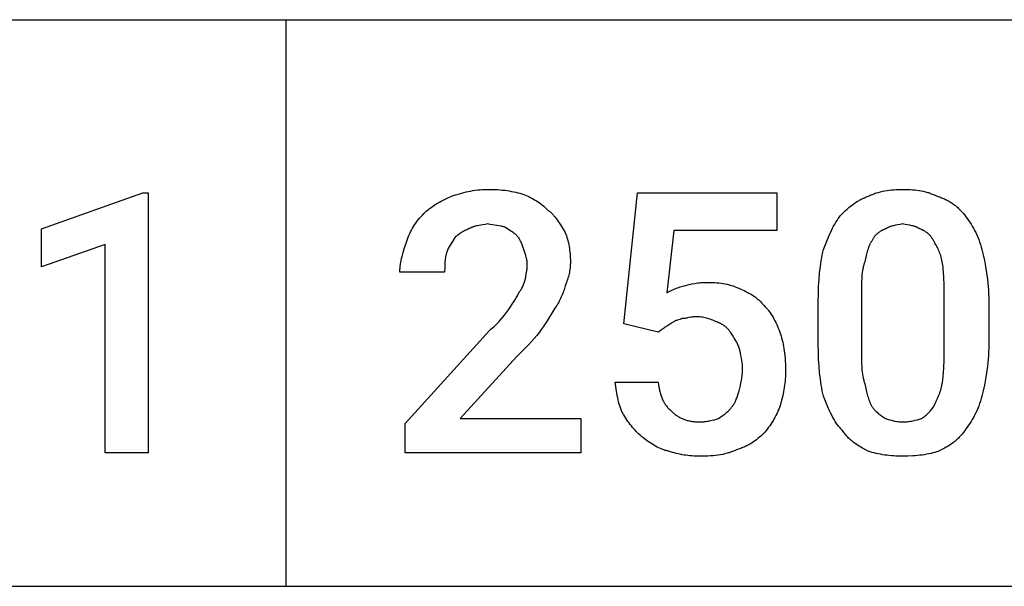
# Model space of a CAD drawing. Units: millimetres. Extents: x 0 to 27000, y -35 to 18400.
# Drawn here: x 8790 to 9565, y 1600 to 2046 of the extents above; entities that cross this region are included whole.
import ezdxf

# ---------------------------------------------------------------- set-up
doc = ezdxf.new("R2010")
doc.units = ezdxf.units.MM
doc.header["$MEASUREMENT"] = 0
doc.layers.add('- TAB', color=4, linetype='Continuous', true_color=0x00ffff)
doc.layers.add('- TITLES', color=7, linetype='Continuous', true_color=0x7fffbf)

msp = doc.modelspace()

# ---------------------------------------------------------------- linework, layer by layer
at = {"layer": '- TAB'}
for points in [[(4500, 2045.56), (27000, 2045.56)], [(9000, 1600), (9000, 2045.56)], [(6750, 1600), (9000, 1600)], [(9000, 1600), (11250, 1600)]]:
    msp.add_lwpolyline(points, dxfattribs=at)
at = {"layer": '- TITLES'}
msp.add_lwpolyline([(8891.41, 1704.93), (8857.55, 1704.93), (8857.55, 1868.82), (8807.44, 1851.21), (8807.44, 1881.01), (8887.35, 1909.45), (8891.41, 1909.45)], close=True, dxfattribs=at)
for points in [[(9108.42, 1893.2), (9109.45, 1894.2), (9110.51, 1895.17), (9111.62, 1896.11), (9112.75, 1897.03), (9113.93, 1897.92), (9115.15, 1898.79), (9116.42, 1899.65), (9117.73, 1900.48), (9119.08, 1901.3), (9120.49, 1902.1), (9121.95, 1902.89), (9123.46, 1903.68), (9126.66, 1905.22), (9130.09, 1906.74)], [(9130.09, 1906.74), (9133.2, 1907.75), (9136.44, 1908.73), (9139.8, 1909.65), (9141.53, 1910.07), (9143.29, 1910.47), (9145.09, 1910.83), (9146.91, 1911.16), (9148.77, 1911.45), (9150.66, 1911.7), (9152.58, 1911.89), (9154.53, 1912.04), (9156.51, 1912.13), (9158.53, 1912.16)], [(9158.53, 1912.16), (9162.53, 1912.1), (9166.4, 1911.91), (9168.29, 1911.77), (9170.15, 1911.59), (9171.97, 1911.38), (9173.77, 1911.15), (9175.53, 1910.88), (9177.26, 1910.57), (9178.96, 1910.24), (9180.62, 1909.88), (9182.26, 1909.48), (9183.86, 1909.05), (9185.43, 1908.59), (9186.97, 1908.1)], [(9186.97, 1908.1), (9188.24, 1907.57), (9189.51, 1907.02), (9190.77, 1906.43), (9192.03, 1905.81), (9193.28, 1905.16), (9194.52, 1904.48), (9195.75, 1903.77), (9196.96, 1903.02), (9198.16, 1902.24), (9199.34, 1901.43), (9200.5, 1900.59), (9201.64, 1899.72), (9202.75, 1898.81), (9203.84, 1897.88), (9204.9, 1896.91), (9205.93, 1895.91)], [(9265.53, 1806.52), (9276.37, 1909.45), (9386.07, 1909.45), (9386.07, 1879.66), (9304.81, 1879.66), (9299.39, 1830.9)], [(9436.19, 1891.85), (9438.73, 1894.32), (9440.01, 1895.5), (9441.29, 1896.65), (9442.58, 1897.76), (9443.88, 1898.82), (9445.19, 1899.84), (9446.52, 1900.82), (9447.86, 1901.75), (9449.22, 1902.63), (9450.6, 1903.45), (9451.29, 1903.85), (9452, 1904.23), (9452.71, 1904.59), (9453.42, 1904.94), (9454.14, 1905.28), (9454.87, 1905.6), (9455.61, 1905.91), (9456.35, 1906.2), (9457.1, 1906.48), (9457.86, 1906.74)], [(9457.86, 1906.74), (9458.62, 1907.12), (9459.4, 1907.47), (9460.18, 1907.82), (9460.97, 1908.14), (9461.76, 1908.46), (9462.56, 1908.75), (9463.37, 1909.04), (9464.19, 1909.3), (9465.83, 1909.8), (9467.5, 1910.24), (9469.19, 1910.64), (9470.89, 1910.98), (9472.62, 1911.27), (9474.35, 1911.52), (9476.1, 1911.72), (9477.86, 1911.89), (9479.62, 1912.01), (9481.39, 1912.1), (9483.17, 1912.15), (9484.95, 1912.16)], [(9484.95, 1912.16), (9486.95, 1912.15), (9488.89, 1912.1), (9490.77, 1912.01), (9492.61, 1911.89), (9494.39, 1911.72), (9496.14, 1911.52), (9497.84, 1911.27), (9499.51, 1910.98), (9501.14, 1910.64), (9502.75, 1910.24), (9504.33, 1909.8), (9505.12, 1909.56), (9505.9, 1909.3), (9506.67, 1909.04), (9507.45, 1908.75), (9508.22, 1908.46), (9508.98, 1908.14), (9510.51, 1907.47), (9512.04, 1906.74)], [(9512.04, 1906.74), (9512.92, 1906.48), (9513.78, 1906.2), (9514.63, 1905.91), (9515.47, 1905.6), (9516.29, 1905.28), (9517.09, 1904.94), (9517.88, 1904.59), (9518.66, 1904.23), (9519.42, 1903.85), (9520.17, 1903.45), (9520.91, 1903.05), (9521.63, 1902.63), (9522.34, 1902.19), (9523.04, 1901.75), (9523.72, 1901.29), (9524.39, 1900.82), (9525.06, 1900.34), (9525.7, 1899.84), (9526.34, 1899.34), (9526.97, 1898.82), (9527.58, 1898.29), (9528.19, 1897.76), (9528.78, 1897.21), (9529.37, 1896.65), (9530.51, 1895.5), (9531.61, 1894.32), (9532.67, 1893.1), (9533.71, 1891.85)], [(9094.87, 1871.53), (9095.4, 1873.04), (9095.95, 1874.52), (9096.55, 1875.97), (9097.18, 1877.39), (9097.85, 1878.79), (9098.56, 1880.17), (9099.32, 1881.53), (9100.12, 1882.87), (9100.97, 1884.2), (9101.87, 1885.51), (9102.82, 1886.81), (9103.82, 1888.1), (9104.88, 1889.38), (9106, 1890.66), (9107.18, 1891.93), (9108.42, 1893.2)], [(9205.93, 1895.91), (9206.44, 1895.52), (9206.94, 1895.12), (9207.42, 1894.7), (9207.91, 1894.26), (9208.38, 1893.82), (9208.85, 1893.36), (9209.31, 1892.88), (9209.77, 1892.4), (9210.21, 1891.9), (9210.66, 1891.39), (9211.53, 1890.34), (9212.38, 1889.25), (9213.21, 1888.12), (9214.03, 1886.96), (9214.84, 1885.78), (9216.41, 1883.34), (9219.48, 1878.3)], [(9422.64, 1864.76), (9425.71, 1872.61), (9427.29, 1876.3), (9428.91, 1879.82), (9429.74, 1881.51), (9430.59, 1883.16), (9431.46, 1884.74), (9432.36, 1886.28), (9433.27, 1887.76), (9434.22, 1889.18), (9434.7, 1889.87), (9435.19, 1890.54), (9435.68, 1891.2), (9436.19, 1891.85)], [(9533.71, 1891.85), (9534.72, 1890.54), (9535.73, 1889.18), (9536.74, 1887.76), (9537.73, 1886.28), (9538.7, 1884.74), (9539.66, 1883.16), (9540.59, 1881.51), (9541.49, 1879.82), (9542.37, 1878.09), (9543.2, 1876.3), (9544, 1874.48), (9544.75, 1872.61), (9545.46, 1870.7), (9546.11, 1868.75), (9546.71, 1866.77), (9547.25, 1864.76)], [(9158.53, 1885.07), (9157.51, 1884.83), (9156.5, 1884.62), (9154.49, 1884.25), (9150.57, 1883.55), (9149.63, 1883.35), (9148.7, 1883.13), (9148.25, 1883.01), (9147.8, 1882.88), (9147.35, 1882.74), (9146.91, 1882.6), (9146.48, 1882.44), (9146.05, 1882.27), (9145.63, 1882.1), (9145.22, 1881.91), (9144.81, 1881.7), (9144.41, 1881.49), (9144.21, 1881.37), (9144.02, 1881.26), (9143.82, 1881.13), (9143.63, 1881.01)], [(9172.07, 1882.36), (9171.69, 1882.49), (9171.31, 1882.6), (9170.55, 1882.81), (9169.78, 1883), (9169.01, 1883.17), (9167.43, 1883.46), (9165.81, 1883.72), (9162.36, 1884.27), (9160.5, 1884.62), (9159.53, 1884.83), (9158.53, 1885.07)], [(9181.56, 1875.59), (9181.05, 1876.08), (9180.54, 1876.55), (9180.02, 1876.99), (9179.5, 1877.41), (9178.97, 1877.82), (9178.44, 1878.21), (9177.32, 1878.98), (9172.07, 1882.36)], [(9484.95, 1885.07), (9483.95, 1884.83), (9482.98, 1884.62), (9481.12, 1884.25), (9479.35, 1883.91), (9477.67, 1883.55), (9476.85, 1883.35), (9476.05, 1883.13), (9475.65, 1883.01), (9475.25, 1882.88), (9474.86, 1882.74), (9474.47, 1882.6), (9474.08, 1882.44), (9473.7, 1882.27), (9473.31, 1882.1), (9472.93, 1881.91), (9472.55, 1881.7), (9472.17, 1881.49), (9471.78, 1881.26), (9471.4, 1881.01)], [(9498.49, 1881.01), (9498.11, 1881.26), (9497.73, 1881.49), (9497.35, 1881.7), (9496.97, 1881.91), (9496.58, 1882.1), (9496.2, 1882.27), (9495.81, 1882.44), (9495.42, 1882.6), (9495.03, 1882.74), (9494.64, 1882.88), (9494.25, 1883.01), (9493.85, 1883.13), (9493.04, 1883.35), (9492.23, 1883.55), (9490.54, 1883.91), (9488.78, 1884.25), (9486.92, 1884.62), (9485.95, 1884.83), (9484.95, 1885.07)], [(9132.8, 1874.24), (9130.79, 1871.19), (9129.82, 1869.67), (9128.9, 1868.14), (9128.47, 1867.38), (9128.05, 1866.62), (9127.65, 1865.86), (9127.27, 1865.1), (9126.92, 1864.33), (9126.59, 1863.57), (9126.29, 1862.81), (9126.15, 1862.43), (9126.02, 1862.05)], [(9143.63, 1881.01), (9143.25, 1880.88), (9142.87, 1880.74), (9142.11, 1880.44), (9141.35, 1880.11), (9140.6, 1879.76), (9139.86, 1879.38), (9139.13, 1878.99), (9138.41, 1878.57), (9137.71, 1878.13), (9137.02, 1877.68), (9136.34, 1877.21), (9135.69, 1876.74), (9135.06, 1876.25), (9134.45, 1875.75), (9133.87, 1875.25), (9133.32, 1874.75), (9132.8, 1874.24)], [(9186.97, 1864.76), (9185.94, 1867.78), (9185.38, 1869.26), (9185.08, 1869.98), (9184.77, 1870.68), (9184.45, 1871.37), (9184.1, 1872.04), (9183.92, 1872.37), (9183.74, 1872.7), (9183.55, 1873.02), (9183.35, 1873.33), (9183.15, 1873.63), (9182.94, 1873.93), (9182.73, 1874.23), (9182.51, 1874.52), (9182.28, 1874.8), (9182.05, 1875.07), (9181.81, 1875.33), (9181.56, 1875.59)], [(9219.48, 1878.3), (9219.97, 1877.02), (9220.43, 1875.7), (9220.86, 1874.36), (9221.26, 1872.99), (9221.62, 1871.6), (9221.96, 1870.18), (9222.26, 1868.75), (9222.53, 1867.3), (9222.76, 1865.83), (9222.97, 1864.35), (9223.15, 1862.85), (9223.29, 1861.35), (9223.4, 1859.84), (9223.48, 1858.32), (9223.53, 1856.8), (9223.54, 1855.28)], [(9471.4, 1881.01), (9471.02, 1880.88), (9470.64, 1880.74), (9470.26, 1880.59), (9469.88, 1880.44), (9469.5, 1880.27), (9469.13, 1880.1), (9468.75, 1879.91), (9468.38, 1879.72), (9468, 1879.52), (9467.63, 1879.3), (9467.27, 1879.08), (9466.9, 1878.84), (9466.54, 1878.6), (9466.18, 1878.34), (9465.83, 1878.07), (9465.48, 1877.79), (9465.13, 1877.5), (9464.79, 1877.2), (9464.45, 1876.88), (9464.11, 1876.55), (9463.79, 1876.21), (9463.46, 1875.86), (9463.14, 1875.49), (9462.83, 1875.11), (9462.53, 1874.71), (9462.23, 1874.3), (9461.93, 1873.88), (9461.64, 1873.44), (9461.36, 1872.98), (9461.09, 1872.51), (9460.83, 1872.03), (9460.57, 1871.53)], [(9509.33, 1871.53), (9509.07, 1872.03), (9508.8, 1872.51), (9508.53, 1872.98), (9508.25, 1873.44), (9507.96, 1873.88), (9507.67, 1874.3), (9507.37, 1874.71), (9507.06, 1875.11), (9506.75, 1875.49), (9506.43, 1875.86), (9506.11, 1876.21), (9505.78, 1876.55), (9505.45, 1876.88), (9505.11, 1877.2), (9504.76, 1877.5), (9504.42, 1877.79), (9504.07, 1878.07), (9503.71, 1878.34), (9503.35, 1878.6), (9502.99, 1878.84), (9502.63, 1879.08), (9502.26, 1879.3), (9501.89, 1879.52), (9501.52, 1879.72), (9501.14, 1879.91), (9500.77, 1880.1), (9500.39, 1880.27), (9500.01, 1880.44), (9499.63, 1880.59), (9499.25, 1880.74), (9498.87, 1880.88), (9498.49, 1881.01)], [(9089.45, 1847.15), (9089.46, 1847.91), (9089.48, 1848.67), (9089.52, 1849.43), (9089.58, 1850.2), (9089.72, 1851.72), (9089.92, 1853.24), (9090.16, 1854.77), (9090.45, 1856.29), (9090.78, 1857.82), (9091.15, 1859.34), (9091.97, 1862.39), (9092.88, 1865.43), (9094.87, 1871.53)], [(9460.57, 1871.53), (9460.32, 1871.14), (9460.08, 1870.75), (9459.84, 1870.35), (9459.61, 1869.94), (9459.39, 1869.53), (9459.18, 1869.1), (9458.97, 1868.67), (9458.77, 1868.23), (9458.38, 1867.32), (9458.02, 1866.39), (9457.68, 1865.42), (9457.35, 1864.42), (9457.04, 1863.39), (9456.74, 1862.32), (9456.19, 1860.1), (9455.15, 1855.28)], [(9516.1, 1855.28), (9515.83, 1856.53), (9515.53, 1857.75), (9515.2, 1858.94), (9514.85, 1860.1), (9514.47, 1861.23), (9514.08, 1862.32), (9513.66, 1863.39), (9513.22, 1864.42), (9512.77, 1865.42), (9512.3, 1866.39), (9511.83, 1867.32), (9511.34, 1868.23), (9510.84, 1869.1), (9510.34, 1869.94), (9509.83, 1870.75), (9509.33, 1871.53)], [(9126.02, 1862.05), (9125.79, 1861.05), (9125.58, 1860.07), (9125.4, 1859.13), (9125.24, 1858.2), (9125.11, 1857.28), (9125, 1856.38), (9124.91, 1855.49), (9124.84, 1854.6), (9124.74, 1852.82), (9124.69, 1851), (9124.67, 1847.15)], [(9189.68, 1852.57), (9189.68, 1852.95), (9189.67, 1853.33), (9189.65, 1853.71), (9189.62, 1854.09), (9189.55, 1854.85), (9189.45, 1855.61), (9189.33, 1856.38), (9189.18, 1857.14), (9189.02, 1857.9), (9188.84, 1858.66), (9188.43, 1860.19), (9187.97, 1861.71), (9186.97, 1864.76)], [(9418.58, 1824.12), (9418.64, 1830.09), (9418.83, 1835.81), (9419.15, 1841.27), (9419.6, 1846.47), (9420.17, 1851.42), (9420.87, 1856.12), (9421.26, 1858.38), (9421.69, 1860.57), (9422.15, 1862.69), (9422.64, 1864.76)], [(9547.25, 1864.76), (9548.26, 1860.57), (9549.24, 1856.12), (9550.16, 1851.42), (9550.98, 1846.47), (9551.67, 1841.27), (9551.96, 1838.57), (9552.2, 1835.81), (9552.4, 1832.98), (9552.55, 1830.09), (9552.64, 1827.14), (9552.67, 1824.12)], [(9188.33, 1841.73), (9188.33, 1841.99), (9188.34, 1842.25), (9188.36, 1842.53), (9188.39, 1842.81), (9188.45, 1843.39), (9188.54, 1844), (9189, 1846.64), (9189.25, 1848.07), (9189.37, 1848.8), (9189.47, 1849.54), (9189.56, 1850.29), (9189.62, 1851.05), (9189.67, 1851.81), (9189.68, 1852.19), (9189.68, 1852.57)], [(9223.54, 1855.28), (9223.53, 1854.02), (9223.48, 1852.79), (9223.4, 1851.59), (9223.29, 1850.41), (9223.15, 1849.24), (9222.97, 1848.09), (9222.76, 1846.94), (9222.53, 1845.79), (9222.26, 1844.65), (9221.96, 1843.5), (9221.62, 1842.35), (9221.26, 1841.18), (9220.86, 1840), (9220.43, 1838.8), (9219.48, 1836.31)], [(9455.15, 1855.28), (9454.9, 1854.63), (9454.67, 1853.97), (9454.46, 1853.3), (9454.26, 1852.61), (9454.07, 1851.91), (9453.89, 1851.2), (9453.73, 1850.47), (9453.58, 1849.73), (9453.32, 1848.22), (9453.1, 1846.66), (9452.92, 1845.06), (9452.78, 1843.42), (9452.67, 1841.76), (9452.58, 1840.06), (9452.48, 1836.61), (9452.44, 1829.54)], [(9517.45, 1829.54), (9517.43, 1836.61), (9517.28, 1843.42), (9517.12, 1846.66), (9516.88, 1849.73), (9516.73, 1851.2), (9516.55, 1852.61), (9516.34, 1853.97), (9516.1, 1855.28)], [(9124.67, 1847.15), (9089.45, 1847.15)], [(9182.91, 1830.9), (9183.16, 1831.15), (9183.4, 1831.42), (9183.64, 1831.69), (9183.86, 1831.97), (9184.09, 1832.26), (9184.3, 1832.55), (9184.51, 1832.85), (9184.71, 1833.16), (9184.9, 1833.47), (9185.09, 1833.79), (9185.28, 1834.11), (9185.46, 1834.44), (9185.8, 1835.12), (9186.13, 1835.81), (9186.44, 1836.51), (9186.73, 1837.23), (9187.29, 1838.71), (9188.33, 1841.73)], [(9219.48, 1836.31), (9219.21, 1835.28), (9218.91, 1834.22), (9218.57, 1833.14), (9218.21, 1832.04), (9217.81, 1830.92), (9217.38, 1829.79), (9216.92, 1828.65), (9216.43, 1827.51), (9215.91, 1826.37), (9215.35, 1825.23), (9214.76, 1824.1), (9214.15, 1822.98), (9213.5, 1821.88), (9212.81, 1820.8), (9212.1, 1819.74), (9211.35, 1818.71)], [(9299.39, 1830.9), (9301.89, 1832.12), (9303.44, 1832.85), (9305.15, 1833.6), (9306.98, 1834.36), (9307.94, 1834.73), (9308.91, 1835.09), (9309.91, 1835.43), (9310.91, 1835.75), (9311.92, 1836.04), (9312.93, 1836.31)], [(9312.93, 1836.31), (9317.04, 1837.31), (9319.17, 1837.77), (9321.4, 1838.18), (9322.56, 1838.36), (9323.75, 1838.52), (9324.99, 1838.67), (9326.27, 1838.79), (9327.59, 1838.89), (9328.97, 1838.96), (9330.4, 1839.01), (9331.9, 1839.02)], [(9331.9, 1839.02), (9333.66, 1839.01), (9335.39, 1838.96), (9337.1, 1838.87), (9338.77, 1838.75), (9340.43, 1838.58), (9342.06, 1838.38), (9343.68, 1838.13), (9345.27, 1837.84), (9346.85, 1837.5), (9348.42, 1837.1), (9349.97, 1836.66), (9351.51, 1836.17), (9353.05, 1835.61), (9354.58, 1835), (9356.11, 1834.34), (9357.63, 1833.6)], [(9174.78, 1817.35), (9179.35, 1824.12), (9180.46, 1825.9), (9180.97, 1826.77), (9181.45, 1827.64), (9181.89, 1828.49), (9182.09, 1828.9), (9182.28, 1829.31), (9182.46, 1829.72), (9182.62, 1830.12), (9182.77, 1830.51), (9182.91, 1830.9)], [(9357.63, 1833.6), (9358.9, 1833.08), (9360.17, 1832.52), (9361.43, 1831.93), (9362.69, 1831.3), (9363.94, 1830.63), (9365.18, 1829.91), (9366.41, 1829.16), (9367.62, 1828.36), (9368.82, 1827.51), (9370, 1826.61), (9370.58, 1826.14), (9371.16, 1825.66), (9371.73, 1825.16), (9372.3, 1824.65), (9372.86, 1824.13), (9373.41, 1823.59), (9373.96, 1823.04), (9374.5, 1822.48), (9375.03, 1821.9), (9375.56, 1821.3), (9376.08, 1820.69), (9376.59, 1820.06)], [(9452.44, 1829.54), (9452.44, 1786.2)], [(9517.45, 1786.2), (9517.45, 1829.54)], [(9376.59, 1820.06), (9377.1, 1819.54), (9377.59, 1819.01), (9378.08, 1818.47), (9378.56, 1817.91), (9379.03, 1817.33), (9379.5, 1816.75), (9379.95, 1816.14), (9380.4, 1815.53), (9381.28, 1814.27), (9382.12, 1812.97), (9382.93, 1811.62), (9383.7, 1810.24), (9384.45, 1808.83), (9385.16, 1807.39), (9385.85, 1805.93), (9386.5, 1804.44), (9387.12, 1802.94), (9387.7, 1801.43), (9388.26, 1799.91), (9388.78, 1798.39)], [(9418.58, 1790.26), (9418.58, 1824.12)], [(9552.67, 1824.12), (9552.67, 1790.26)], [(9159.88, 1801.1), (9161.12, 1802.11), (9162.3, 1803.13), (9163.43, 1804.15), (9164.5, 1805.16), (9165.52, 1806.18), (9166.5, 1807.19), (9167.44, 1808.21), (9168.35, 1809.23), (9170.07, 1811.26), (9171.69, 1813.29), (9174.78, 1817.35)], [(9211.35, 1818.71), (9205.26, 1808.72), (9202.21, 1804.04), (9200.69, 1801.84), (9199.16, 1799.74)], [(9292.62, 1799.74), (9265.53, 1806.52)], [(9304.81, 1807.87), (9304.32, 1807.62), (9303.85, 1807.36), (9303.41, 1807.11), (9302.99, 1806.85), (9302.19, 1806.35), (9301.42, 1805.84), (9300.65, 1805.33), (9299.86, 1804.82), (9299.43, 1804.57), (9298.99, 1804.32), (9298.53, 1804.06), (9298.04, 1803.81)], [(9311.58, 1810.58), (9311.33, 1810.46), (9311.07, 1810.34), (9310.82, 1810.23), (9310.57, 1810.13), (9310.32, 1810.03), (9310.07, 1809.94), (9309.57, 1809.78), (9307.69, 1809.23), (9307.25, 1809.1), (9306.83, 1808.97), (9306.63, 1808.9), (9306.43, 1808.83), (9306.24, 1808.75), (9306.06, 1808.68), (9305.88, 1808.59), (9305.79, 1808.55), (9305.7, 1808.51), (9305.62, 1808.46), (9305.54, 1808.42), (9305.46, 1808.37), (9305.38, 1808.32), (9305.3, 1808.27), (9305.22, 1808.22), (9305.15, 1808.16), (9305.08, 1808.11), (9305.01, 1808.05), (9304.94, 1807.99), (9304.87, 1807.93), (9304.81, 1807.87)], [(9322.42, 1811.93), (9322.04, 1811.93), (9321.67, 1811.92), (9321.31, 1811.9), (9320.95, 1811.88), (9320.26, 1811.81), (9319.58, 1811.72), (9318.92, 1811.62), (9318.27, 1811.51), (9317, 1811.26), (9315.72, 1811.01), (9315.08, 1810.89), (9314.42, 1810.79), (9313.74, 1810.7), (9313.05, 1810.64), (9312.69, 1810.61), (9312.33, 1810.59), (9311.96, 1810.58), (9311.58, 1810.58)], [(9338.67, 1807.87), (9337.65, 1808.36), (9336.64, 1808.82), (9335.62, 1809.25), (9334.61, 1809.65), (9333.59, 1810.01), (9332.57, 1810.35), (9331.56, 1810.65), (9330.54, 1810.92), (9329.53, 1811.16), (9328.51, 1811.36), (9327.49, 1811.54), (9326.48, 1811.68), (9325.46, 1811.79), (9324.45, 1811.87), (9323.43, 1811.92), (9322.42, 1811.93)], [(9349.5, 1799.74), (9349.25, 1800.12), (9348.98, 1800.49), (9348.71, 1800.85), (9348.43, 1801.2), (9348.14, 1801.55), (9347.85, 1801.89), (9347.55, 1802.22), (9347.24, 1802.54), (9346.93, 1802.85), (9346.61, 1803.16), (9346.29, 1803.45), (9345.96, 1803.74), (9345.62, 1804.03), (9345.28, 1804.3), (9344.94, 1804.57), (9344.59, 1804.82), (9344.24, 1805.07), (9343.89, 1805.32), (9343.53, 1805.55), (9343.17, 1805.78), (9342.8, 1805.99), (9342.44, 1806.2), (9342.07, 1806.41), (9341.7, 1806.6), (9341.32, 1806.79), (9340.95, 1806.97), (9340.57, 1807.14), (9340.19, 1807.3), (9339.81, 1807.45), (9339.43, 1807.6), (9339.05, 1807.74), (9338.67, 1807.87)], [(9231.67, 1704.93), (9093.52, 1704.93), (9093.52, 1727.96), (9159.88, 1801.1)], [(9199.16, 1799.74), (9197.13, 1797.26), (9195.08, 1794.88), (9193, 1792.55), (9190.87, 1790.26), (9181.56, 1780.78)], [(9298.04, 1803.81), (9297.91, 1803.68), (9297.77, 1803.55), (9297.62, 1803.43), (9297.47, 1803.3), (9297.15, 1803.05), (9296.81, 1802.79), (9296.08, 1802.28), (9295.33, 1801.78), (9294.57, 1801.27), (9293.85, 1800.76), (9293.51, 1800.51), (9293.18, 1800.25), (9293.03, 1800.13), (9292.89, 1800), (9292.75, 1799.87), (9292.62, 1799.74)], [(9356.28, 1787.55), (9356.15, 1787.94), (9356.01, 1788.32), (9355.71, 1789.08), (9355.38, 1789.84), (9355.03, 1790.6), (9354.65, 1791.36), (9354.25, 1792.13), (9353.83, 1792.89), (9353.4, 1793.65), (9352.48, 1795.17), (9351.51, 1796.7), (9349.5, 1799.74)], [(9388.78, 1798.39), (9389.27, 1796.85), (9389.73, 1795.28), (9390.16, 1793.68), (9390.56, 1792.04), (9390.93, 1790.37), (9391.26, 1788.68), (9391.56, 1786.95), (9391.83, 1785.18), (9392.07, 1783.39), (9392.27, 1781.57), (9392.45, 1779.71), (9392.59, 1777.82), (9392.78, 1773.95), (9392.85, 1769.95)], [(9422.64, 1749.63), (9422.15, 1751.69), (9421.69, 1753.82), (9421.26, 1756.01), (9420.87, 1758.26), (9420.17, 1762.96), (9419.6, 1767.92), (9419.15, 1773.12), (9418.83, 1778.58), (9418.64, 1784.3), (9418.58, 1790.26)], [(9552.67, 1790.26), (9552.64, 1787.25), (9552.55, 1784.3), (9552.4, 1781.41), (9552.2, 1778.58), (9551.96, 1775.82), (9551.67, 1773.12), (9550.98, 1767.92), (9550.16, 1762.96), (9549.24, 1758.26), (9548.26, 1753.82), (9547.25, 1749.63)], [(9358.99, 1771.3), (9358.97, 1772.32), (9358.92, 1773.33), (9358.85, 1774.35), (9358.75, 1775.36), (9358.63, 1776.38), (9358.49, 1777.4), (9358.14, 1779.43), (9357.73, 1781.46), (9357.27, 1783.49), (9356.28, 1787.55)], [(9452.44, 1786.2), (9452.48, 1778.54), (9452.58, 1775.01), (9452.67, 1773.31), (9452.78, 1771.64), (9452.92, 1770), (9453.1, 1768.4), (9453.32, 1766.81), (9453.58, 1765.25), (9453.89, 1763.7), (9454.26, 1762.16), (9454.46, 1761.4), (9454.67, 1760.64), (9454.9, 1759.87), (9455.15, 1759.11)], [(9516.1, 1759.11), (9516.34, 1760.64), (9516.55, 1762.16), (9516.88, 1765.25), (9517.12, 1768.4), (9517.28, 1771.64), (9517.43, 1778.54), (9517.45, 1786.2)], [(9181.56, 1780.78), (9136.86, 1732.02), (9231.67, 1732.02), (9231.67, 1704.93)], [(9356.28, 1753.69), (9357.27, 1757.78), (9357.73, 1759.86), (9358.14, 1761.99), (9358.32, 1763.08), (9358.49, 1764.18), (9358.63, 1765.31), (9358.75, 1766.45), (9358.85, 1767.63), (9358.92, 1768.82), (9358.97, 1770.05), (9358.99, 1771.3)], [(9392.85, 1769.95), (9392.83, 1768.18), (9392.78, 1766.45), (9392.7, 1764.74), (9392.59, 1763.05), (9392.45, 1761.37), (9392.27, 1759.71), (9392.07, 1758.05), (9391.83, 1756.4), (9391.56, 1754.75), (9391.26, 1753.1), (9390.56, 1749.76), (9389.73, 1746.36), (9388.78, 1742.86)], [(9265.53, 1734.73), (9265.16, 1735.37), (9264.8, 1736.03), (9264.46, 1736.71), (9264.13, 1737.39), (9263.81, 1738.09), (9263.51, 1738.81), (9263.22, 1739.54), (9262.95, 1740.28), (9262.68, 1741.03), (9262.43, 1741.79), (9261.96, 1743.35), (9261.53, 1744.95), (9261.13, 1746.58), (9260.76, 1748.25), (9260.42, 1749.94), (9259.82, 1753.4), (9258.76, 1760.47)], [(9258.76, 1760.47), (9292.62, 1760.47)], [(9292.62, 1760.47), (9292.89, 1758.48), (9293.19, 1756.59), (9293.54, 1754.78), (9293.73, 1753.91), (9293.93, 1753.06), (9294.14, 1752.23), (9294.37, 1751.42), (9294.61, 1750.62), (9294.86, 1749.85), (9295.12, 1749.09), (9295.4, 1748.35), (9295.69, 1747.63), (9296, 1746.92), (9296.33, 1746.23), (9296.67, 1745.56), (9297.03, 1744.9), (9297.41, 1744.25), (9297.8, 1743.62), (9298.21, 1743), (9298.64, 1742.39), (9299.09, 1741.8), (9299.56, 1741.22), (9300.05, 1740.65), (9300.57, 1740.09), (9301.1, 1739.54), (9301.65, 1739), (9302.23, 1738.47), (9302.83, 1737.95), (9303.45, 1737.44)], [(9455.15, 1759.11), (9456.19, 1754.27), (9456.74, 1751.99), (9457.35, 1749.8), (9457.68, 1748.73), (9458.02, 1747.67), (9458.38, 1746.62), (9458.77, 1745.59), (9459.18, 1744.56), (9459.61, 1743.54), (9460.08, 1742.52), (9460.57, 1741.5)], [(9509.33, 1741.5), (9511.34, 1745.59), (9512.3, 1747.67), (9513.22, 1749.8), (9513.66, 1750.89), (9514.08, 1751.99), (9514.47, 1753.12), (9514.85, 1754.27), (9515.2, 1755.44), (9515.53, 1756.63), (9515.83, 1757.86), (9516.1, 1759.11)], [(9350.86, 1741.5), (9350.98, 1741.63), (9351.11, 1741.77), (9351.23, 1741.9), (9351.35, 1742.04), (9351.47, 1742.19), (9351.59, 1742.33), (9351.7, 1742.48), (9351.81, 1742.64), (9352.03, 1742.96), (9352.25, 1743.29), (9352.46, 1743.63), (9352.66, 1743.98), (9352.85, 1744.34), (9353.04, 1744.71), (9353.23, 1745.09), (9353.41, 1745.48), (9353.75, 1746.27), (9354.08, 1747.09), (9354.39, 1747.92), (9354.68, 1748.77), (9355.24, 1750.46), (9356.28, 1753.69)], [(9388.78, 1742.86), (9388.26, 1741.35), (9387.7, 1739.87), (9387.12, 1738.42), (9386.5, 1737), (9385.85, 1735.6), (9385.16, 1734.22), (9384.45, 1732.86), (9383.7, 1731.51), (9382.93, 1730.19), (9382.12, 1728.88), (9381.28, 1727.58), (9380.4, 1726.29), (9379.5, 1725.01), (9378.56, 1723.73), (9376.59, 1721.19)], [(9437.54, 1722.54), (9436.92, 1723.18), (9436.3, 1723.84), (9435.71, 1724.52), (9435.12, 1725.21), (9434.56, 1725.91), (9434, 1726.63), (9433.46, 1727.36), (9432.93, 1728.11), (9432.41, 1728.87), (9431.9, 1729.64), (9430.92, 1731.23), (9429.98, 1732.87), (9429.08, 1734.56), (9428.2, 1736.3), (9427.36, 1738.08), (9425.73, 1741.78), (9424.17, 1745.63), (9422.64, 1749.63)], [(9547.25, 1749.63), (9546.71, 1747.61), (9546.11, 1745.63), (9545.46, 1743.69), (9544.75, 1741.78), (9544, 1739.91), (9543.2, 1738.08), (9542.37, 1736.3), (9541.49, 1734.56), (9540.59, 1732.87), (9539.66, 1731.23), (9538.7, 1729.64), (9537.73, 1728.11), (9536.74, 1726.63), (9535.73, 1725.21), (9534.72, 1723.84), (9533.71, 1722.54)], [(9303.45, 1737.44), (9303.97, 1736.94), (9304.49, 1736.46), (9305.01, 1735.99), (9305.55, 1735.54), (9306.1, 1735.1), (9306.65, 1734.68), (9307.22, 1734.27), (9307.79, 1733.89), (9308.38, 1733.51), (9308.97, 1733.16), (9309.58, 1732.81), (9310.19, 1732.49), (9310.82, 1732.18), (9311.46, 1731.89), (9312.1, 1731.61), (9312.77, 1731.35), (9313.44, 1731.1), (9314.12, 1730.87), (9314.82, 1730.66), (9315.53, 1730.46), (9316.25, 1730.27), (9316.99, 1730.11), (9317.74, 1729.96), (9318.5, 1729.82), (9319.28, 1729.7), (9320.07, 1729.6), (9320.87, 1729.51), (9321.69, 1729.44), (9322.53, 1729.39), (9323.38, 1729.35), (9324.24, 1729.32), (9325.12, 1729.31)], [(9340.02, 1732.02), (9343.05, 1734.08), (9344.52, 1735.14), (9345.24, 1735.69), (9345.95, 1736.26), (9346.64, 1736.84), (9347.31, 1737.43), (9347.96, 1738.05), (9348.28, 1738.37), (9348.59, 1738.69), (9348.9, 1739.02), (9349.2, 1739.35), (9349.49, 1739.69), (9349.78, 1740.04), (9350.06, 1740.4), (9350.34, 1740.76), (9350.6, 1741.13), (9350.86, 1741.5)], [(9460.57, 1741.5), (9460.83, 1741.13), (9461.09, 1740.76), (9461.36, 1740.4), (9461.64, 1740.04), (9461.93, 1739.69), (9462.23, 1739.35), (9462.53, 1739.02), (9462.83, 1738.69), (9463.14, 1738.37), (9463.46, 1738.05), (9464.11, 1737.43), (9464.79, 1736.84), (9465.48, 1736.26), (9466.18, 1735.69), (9466.9, 1735.14), (9468.38, 1734.08), (9471.4, 1732.02)], [(9499.85, 1732.02), (9500.59, 1732.53), (9501.31, 1733.04), (9502, 1733.56), (9502.66, 1734.08), (9503.3, 1734.6), (9503.92, 1735.14), (9504.51, 1735.69), (9505.09, 1736.26), (9505.66, 1736.84), (9506.21, 1737.43), (9506.75, 1738.05), (9507.27, 1738.69), (9507.79, 1739.35), (9508.31, 1740.04), (9508.82, 1740.76), (9509.33, 1741.5)], [(9280.43, 1717.12), (9279.92, 1717.51), (9279.41, 1717.92), (9278.4, 1718.77), (9277.39, 1719.68), (9276.39, 1720.64), (9275.39, 1721.64), (9274.4, 1722.7), (9273.43, 1723.79), (9272.47, 1724.91), (9271.53, 1726.07), (9270.6, 1727.26), (9269.69, 1728.47), (9268.81, 1729.69), (9267.95, 1730.94), (9267.11, 1732.2), (9266.31, 1733.46), (9265.53, 1734.73)], [(9325.12, 1729.31), (9326.14, 1729.33), (9327.15, 1729.37), (9328.16, 1729.45), (9329.17, 1729.55), (9330.16, 1729.67), (9331.15, 1729.81), (9332.12, 1729.98), (9333.08, 1730.16), (9334.03, 1730.36), (9334.95, 1730.57), (9336.74, 1731.03), (9338.44, 1731.52), (9340.02, 1732.02)], [(9471.4, 1732.02), (9474.47, 1731.03), (9476.05, 1730.57), (9476.85, 1730.36), (9477.67, 1730.16), (9478.5, 1729.98), (9479.35, 1729.81), (9480.22, 1729.67), (9481.12, 1729.55), (9482.03, 1729.45), (9482.98, 1729.37), (9483.95, 1729.33), (9484.95, 1729.31)], [(9484.95, 1729.31), (9485.96, 1729.33), (9486.98, 1729.37), (9487.99, 1729.45), (9488.99, 1729.55), (9489.98, 1729.67), (9490.97, 1729.81), (9491.94, 1729.98), (9492.9, 1730.16), (9493.85, 1730.36), (9494.77, 1730.57), (9496.57, 1731.03), (9498.26, 1731.52), (9499.85, 1732.02)], [(9376.59, 1721.19), (9375.56, 1720.17), (9374.5, 1719.16), (9373.39, 1718.16), (9372.25, 1717.17), (9371.08, 1716.19), (9369.86, 1715.24), (9368.59, 1714.3), (9367.28, 1713.4), (9365.92, 1712.53), (9365.23, 1712.1), (9364.52, 1711.69), (9363.79, 1711.29), (9363.06, 1710.89), (9362.31, 1710.51), (9361.55, 1710.14), (9360.77, 1709.78), (9359.98, 1709.43), (9359.17, 1709.1), (9358.35, 1708.78), (9357.52, 1708.47), (9356.67, 1708.18), (9355.8, 1707.9), (9354.92, 1707.64)], [(9457.86, 1706.29), (9454.87, 1707.82), (9453.43, 1708.6), (9452.02, 1709.4), (9450.64, 1710.22), (9449.29, 1711.07), (9447.97, 1711.96), (9446.68, 1712.89), (9446.05, 1713.37), (9445.43, 1713.87), (9444.82, 1714.38), (9444.21, 1714.9), (9443.61, 1715.44), (9443.02, 1715.99), (9442.43, 1716.56), (9441.86, 1717.15), (9441.29, 1717.75), (9440.73, 1718.37), (9440.18, 1719.01), (9439.64, 1719.68), (9439.1, 1720.36), (9438.57, 1721.06), (9438.05, 1721.79), (9437.54, 1722.54)], [(9533.71, 1722.54), (9533.19, 1721.79), (9532.67, 1721.06), (9532.15, 1720.36), (9531.61, 1719.68), (9531.07, 1719.01), (9530.52, 1718.37), (9529.96, 1717.75), (9529.39, 1717.15), (9528.81, 1716.56), (9528.23, 1715.99), (9527.64, 1715.44), (9527.04, 1714.9), (9526.43, 1714.38), (9525.82, 1713.87), (9525.2, 1713.37), (9524.56, 1712.89), (9523.28, 1711.96), (9521.96, 1711.07), (9520.61, 1710.22), (9519.23, 1709.4), (9517.82, 1708.6), (9516.37, 1707.82), (9513.39, 1706.29)], [(9300.74, 1706.29), (9300.11, 1706.42), (9299.47, 1706.57), (9298.84, 1706.74), (9298.21, 1706.92), (9297.57, 1707.12), (9296.94, 1707.33), (9296.3, 1707.55), (9295.67, 1707.79), (9295.03, 1708.04), (9294.4, 1708.31), (9293.13, 1708.88), (9291.86, 1709.51), (9290.59, 1710.18), (9289.32, 1710.9), (9288.05, 1711.67), (9286.78, 1712.48), (9285.51, 1713.34), (9284.24, 1714.23), (9282.97, 1715.16), (9280.43, 1717.12)], [(9325.12, 1702.23), (9323.6, 1702.24), (9322.08, 1702.29), (9320.55, 1702.37), (9319.03, 1702.48), (9317.51, 1702.62), (9315.98, 1702.8), (9314.46, 1703), (9312.93, 1703.24), (9311.41, 1703.51), (9309.89, 1703.81), (9308.36, 1704.15), (9306.84, 1704.51), (9305.32, 1704.91), (9303.79, 1705.34), (9302.27, 1705.8), (9300.74, 1706.29)], [(9354.92, 1707.64), (9354.16, 1707.27), (9353.38, 1706.91), (9352.6, 1706.57), (9351.81, 1706.24), (9351.01, 1705.93), (9350.2, 1705.63), (9349.38, 1705.35), (9348.55, 1705.08), (9347.71, 1704.83), (9346.87, 1704.59), (9345.14, 1704.14), (9343.36, 1703.75), (9341.55, 1703.41), (9339.68, 1703.12), (9337.77, 1702.87), (9335.8, 1702.66), (9333.78, 1702.5), (9331.7, 1702.38), (9329.57, 1702.29), (9325.12, 1702.23)], [(9484.95, 1702.23), (9483.17, 1702.24), (9481.39, 1702.29), (9479.62, 1702.37), (9477.86, 1702.48), (9476.1, 1702.62), (9474.35, 1702.8), (9472.62, 1703), (9470.89, 1703.24), (9469.19, 1703.51), (9467.5, 1703.81), (9465.83, 1704.15), (9464.19, 1704.51), (9462.56, 1704.91), (9460.97, 1705.34), (9459.4, 1705.8), (9457.86, 1706.29)], [(9513.39, 1706.29), (9511.85, 1705.8), (9510.28, 1705.34), (9508.68, 1704.91), (9507.04, 1704.51), (9505.37, 1704.15), (9503.68, 1703.81), (9501.95, 1703.51), (9500.18, 1703.24), (9498.39, 1703), (9496.57, 1702.8), (9494.71, 1702.62), (9492.82, 1702.48), (9488.95, 1702.29), (9484.95, 1702.23)]]:
    msp.add_lwpolyline(points, dxfattribs=at)

doc.saveas('drawing.dxf')
